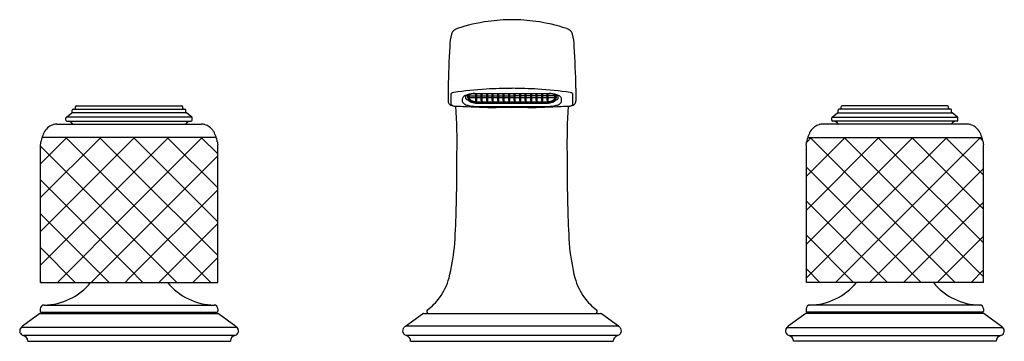
# Model space of a CAD drawing. Units: inches. Extents: x 450.6 to 460.9, y -6.7 to -3.3.
import ezdxf

# ---------------------------------------------------------------- set-up
doc = ezdxf.new("R2010")
doc.units = ezdxf.units.IN
doc.header["$LTSCALE"] = 0.64311
doc.header["$MEASUREMENT"] = 0
doc.layers.get('0').update_dxf_attribs({"color": 255, "linetype": 'CONTINUOUS'})
doc.layers.get('Defpoints').update_dxf_attribs({"linetype": 'CONTINUOUS'})
doc.styles.get("Standard").update_dxf_attribs({"font": 'txt', "width": 0.8})

msp = doc.modelspace()

# ---------------------------------------------------------------- linework, layer by layer
for p, q in [((455.062, -4.023), (455.062, -4.155)), ((455.096, -4.194), (455.096, -4.078)), ((455.247, -4.13), (455.247, -4.105)), ((455.265, -4.109), (455.265, -4.095)), ((455.277, -4.109), (455.277, -4.092)), ((455.282, -4.104), (455.352, -4.104)), ((455.282, -4.113), (455.282, -4.104)), ((455.345, -4.078), (456.115, -4.078)), ((455.352, -4.113), (455.352, -4.078)), ((455.362, -4.113), (455.362, -4.078)), ((455.362, -4.104), (455.409, -4.104)), ((455.409, -4.113), (455.409, -4.078)), ((455.419, -4.113), (455.419, -4.078)), ((455.419, -4.104), (455.467, -4.104)), ((455.467, -4.113), (455.467, -4.078)), ((455.477, -4.113), (455.477, -4.078)), ((455.477, -4.104), (455.524, -4.104)), ((455.524, -4.113), (455.524, -4.078)), ((455.534, -4.113), (455.534, -4.078)), ((455.534, -4.104), (455.581, -4.104)), ((455.581, -4.113), (455.581, -4.078)), ((455.591, -4.113), (455.591, -4.078)), ((455.591, -4.104), (455.639, -4.104)), ((455.639, -4.113), (455.639, -4.078)), ((455.649, -4.113), (455.649, -4.078)), ((455.649, -4.104), (455.696, -4.104)), ((455.696, -4.113), (455.696, -4.078)), ((455.706, -4.113), (455.706, -4.078)), ((455.706, -4.104), (455.754, -4.104)), ((455.754, -4.113), (455.754, -4.078)), ((455.764, -4.113), (455.764, -4.078)), ((455.811, -4.104), (455.764, -4.104)), ((455.811, -4.113), (455.811, -4.078)), ((455.821, -4.113), (455.821, -4.078)), ((455.868, -4.104), (455.821, -4.104)), ((455.868, -4.113), (455.868, -4.078)), ((455.878, -4.113), (455.878, -4.078)), ((455.926, -4.104), (455.878, -4.104)), ((455.926, -4.113), (455.926, -4.078)), ((455.936, -4.113), (455.936, -4.078)), ((455.983, -4.104), (455.936, -4.104)), ((455.983, -4.113), (455.983, -4.078)), ((455.993, -4.113), (455.993, -4.078)), ((456.041, -4.104), (455.993, -4.104)), ((456.041, -4.113), (456.041, -4.078)), ((456.051, -4.113), (456.051, -4.078)), ((456.098, -4.104), (456.051, -4.104)), ((456.098, -4.113), (456.098, -4.078)), ((456.108, -4.113), (456.108, -4.078)), ((456.178, -4.104), (456.108, -4.104)), ((456.178, -4.113), (456.178, -4.104)), ((456.183, -4.109), (456.183, -4.092)), ((456.195, -4.109), (456.195, -4.095)), ((456.212, -4.13), (456.212, -4.105)), ((456.364, -4.194), (456.364, -4.078)), ((456.398, -4.023), (456.398, -4.155)), ((451.178, -4.208), (452.281, -4.208)), ((455.212, -4.164), (455.212, -4.133)), ((455.286, -4.121), (456.174, -4.121)), ((455.351, -4.213), (456.109, -4.213)), ((455.352, -4.152), (455.352, -4.121)), ((455.359, -4.166), (456.101, -4.166)), ((455.361, -4.174), (456.099, -4.174)), ((455.362, -4.152), (455.362, -4.121)), ((455.365, -4.18), (456.095, -4.18)), ((455.409, -4.152), (455.409, -4.121)), ((455.419, -4.152), (455.419, -4.121)), ((455.467, -4.152), (455.467, -4.121)), ((455.477, -4.152), (455.477, -4.121)), ((455.524, -4.152), (455.524, -4.121)), ((455.534, -4.152), (455.534, -4.121)), ((455.581, -4.152), (455.581, -4.121)), ((455.592, -4.152), (455.592, -4.121)), ((455.639, -4.152), (455.639, -4.121)), ((455.649, -4.152), (455.649, -4.121)), ((455.696, -4.152), (455.696, -4.121)), ((455.706, -4.152), (455.706, -4.121)), ((455.754, -4.152), (455.754, -4.121)), ((455.764, -4.152), (455.764, -4.121)), ((455.811, -4.152), (455.811, -4.121)), ((455.821, -4.152), (455.821, -4.121)), ((455.868, -4.152), (455.868, -4.121)), ((455.878, -4.152), (455.878, -4.121)), ((455.926, -4.152), (455.926, -4.121)), ((455.936, -4.152), (455.936, -4.121)), ((455.983, -4.152), (455.983, -4.121)), ((455.993, -4.152), (455.993, -4.121)), ((456.041, -4.152), (456.041, -4.121)), ((456.051, -4.152), (456.051, -4.121)), ((456.098, -4.152), (456.098, -4.121)), ((456.108, -4.152), (456.108, -4.121)), ((456.247, -4.164), (456.247, -4.133)), ((460.281, -4.208), (459.178, -4.208)), ((451.075, -4.324), (451.132, -4.282)), ((452.328, -4.282), (451.132, -4.282)), ((451.136, -4.274), (451.136, -4.252)), ((451.146, -4.242), (452.313, -4.242)), ((451.168, -4.232), (451.168, -4.218)), ((452.291, -4.232), (452.291, -4.218)), ((452.323, -4.274), (452.323, -4.252)), ((452.385, -4.324), (452.328, -4.282)), ((459.075, -4.324), (459.132, -4.282)), ((459.132, -4.282), (460.328, -4.282)), ((459.136, -4.274), (459.136, -4.252)), ((460.313, -4.242), (459.146, -4.242)), ((459.168, -4.232), (459.168, -4.218)), ((460.291, -4.232), (460.291, -4.218)), ((460.323, -4.274), (460.323, -4.252)), ((460.385, -4.324), (460.328, -4.282)), ((450.975, -4.397), (452.485, -4.397)), ((451.07, -4.358), (451.07, -4.332)), ((452.385, -4.324), (451.075, -4.324)), ((451.08, -4.368), (452.379, -4.368)), ((452.389, -4.358), (452.389, -4.332)), ((460.485, -4.397), (458.975, -4.397)), ((459.07, -4.358), (459.07, -4.332)), ((459.075, -4.324), (460.385, -4.324)), ((460.379, -4.368), (459.08, -4.368)), ((460.389, -4.358), (460.389, -4.332)), ((450.805, -4.812), (451.079, -4.537)), ((450.805, -5.165), (451.433, -4.537)), ((450.805, -5.519), (451.73, -4.593)), ((450.805, -6.051), (450.805, -4.616)), ((451.73, -5.553), (450.805, -4.628)), ((452.641, -4.537), (450.819, -4.537)), ((451.73, -5.199), (451.068, -4.537)), ((451.73, -4.846), (451.421, -4.537)), ((451.73, -4.593), (451.786, -4.537)), ((451.73, -4.947), (452.14, -4.537)), ((451.73, -5.301), (452.493, -4.537)), ((452.655, -5.417), (451.775, -4.537)), ((452.655, -5.064), (452.129, -4.537)), ((452.655, -4.71), (452.482, -4.537)), ((452.655, -6.051), (452.655, -4.616)), ((458.805, -4.943), (459.211, -4.537)), ((458.805, -5.297), (459.564, -4.537)), ((458.805, -6.051), (458.805, -4.616)), ((458.809, -4.586), (458.857, -4.537)), ((458.819, -4.537), (460.641, -4.537)), ((459.73, -5.421), (458.846, -4.537)), ((459.73, -5.067), (459.2, -4.537)), ((459.73, -4.714), (459.553, -4.537)), ((459.73, -4.725), (459.918, -4.537)), ((459.73, -5.079), (460.272, -4.537)), ((459.73, -5.432), (460.625, -4.537)), ((460.655, -5.286), (459.907, -4.537)), ((460.655, -4.932), (460.26, -4.537)), ((460.65, -4.573), (460.614, -4.537)), ((460.655, -6.051), (460.655, -4.616)), ((451.73, -5.654), (452.655, -4.729)), ((458.805, -5.65), (459.73, -4.725)), ((460.655, -5.639), (459.73, -4.714)), ((452.655, -5.771), (451.73, -4.846)), ((459.73, -5.775), (458.805, -4.849)), ((459.73, -5.786), (460.655, -4.861)), ((450.805, -5.872), (451.73, -4.947)), ((451.73, -5.906), (450.805, -4.981)), ((451.73, -6.008), (452.655, -5.083)), ((458.805, -6.004), (459.73, -5.079)), ((460.655, -5.993), (459.73, -5.067)), ((452.582, -6.051), (451.73, -5.199)), ((459.653, -6.051), (458.805, -5.203)), ((459.819, -6.051), (460.655, -5.214)), ((451.521, -6.051), (450.805, -5.335)), ((450.98, -6.051), (451.73, -5.301)), ((452.04, -6.051), (452.655, -5.436)), ((459.111, -6.051), (459.73, -5.432)), ((460.36, -6.051), (459.73, -5.421)), ((452.228, -6.051), (451.73, -5.553)), ((451.333, -6.051), (451.73, -5.654)), ((459.299, -6.051), (458.805, -5.556)), ((460.172, -6.051), (460.655, -5.568)), ((451.167, -6.051), (450.805, -5.688)), ((452.394, -6.051), (452.655, -5.79)), ((459.465, -6.051), (459.73, -5.786)), ((460.006, -6.051), (459.73, -5.775)), ((451.874, -6.051), (451.73, -5.906)), ((458.946, -6.051), (458.805, -5.91)), ((460.526, -6.051), (460.655, -5.921)), ((450.814, -6.051), (450.805, -6.042)), ((450.805, -6.051), (452.655, -6.051)), ((451.687, -6.051), (451.73, -6.008)), ((460.655, -6.051), (458.805, -6.051)), ((450.798, -6.376), (450.616, -6.509)), ((450.802, -6.327), (450.802, -6.351)), ((450.804, -6.374), (452.656, -6.374)), ((450.812, -6.361), (452.647, -6.361)), ((450.842, -6.287), (452.617, -6.287)), ((450.885, -6.374), (450.885, -6.361)), ((452.575, -6.374), (452.575, -6.361)), ((452.657, -6.327), (452.657, -6.351)), ((452.662, -6.376), (452.844, -6.509)), ((454.807, -6.374), (456.653, -6.374)), ((458.798, -6.376), (458.616, -6.509)), ((458.802, -6.327), (458.802, -6.351)), ((460.656, -6.374), (458.804, -6.374)), ((460.647, -6.361), (458.812, -6.361)), ((460.617, -6.287), (458.842, -6.287)), ((458.885, -6.374), (458.885, -6.361)), ((460.575, -6.374), (460.575, -6.361)), ((460.657, -6.327), (460.657, -6.351)), ((460.662, -6.376), (460.844, -6.509)), ((454.617, -6.507), (454.795, -6.378)), ((456.843, -6.507), (456.665, -6.378)), ((452.859, -6.522), (450.601, -6.522)), ((456.843, -6.507), (454.617, -6.507)), ((458.601, -6.522), (460.859, -6.522)), ((452.833, -6.606), (450.627, -6.606)), ((450.671, -6.664), (450.671, -6.666)), ((450.671, -6.666), (452.788, -6.666)), ((452.788, -6.664), (452.788, -6.666)), ((456.831, -6.606), (454.629, -6.606)), ((454.671, -6.664), (454.671, -6.666)), ((454.671, -6.666), (456.788, -6.666)), ((456.788, -6.664), (456.788, -6.666)), ((458.627, -6.606), (460.833, -6.606)), ((458.671, -6.664), (458.671, -6.666)), ((460.788, -6.666), (458.671, -6.666)), ((460.788, -6.664), (460.788, -6.666))]:
    msp.add_line(p, q)
for centre, radius, start, end in [((455.733, -5.138), 1.83, 97.966, 108.3412), ((455.741, -5.215), 1.907, 90.3198, 97.8584), ((455.719, -5.215), 1.907, 82.1416, 89.6802), ((455.726, -5.138), 1.83, 71.6588, 82.034), ((455.685, -3.604), 0.605, 166.1767, 178.35), ((455.184, -3.487), 0.0902, 127.6105, 162.8091), ((455.194, -3.51), 0.114, 108.3412, 124.2429), ((456.266, -3.51), 0.114, 55.7571, 71.6588), ((456.276, -3.487), 0.0902, 17.1909, 52.3895), ((455.775, -3.604), 0.605, 1.65, 13.8233), ((466.459, -4.308), 11.401, 176.3762, 178.5674), ((445.001, -4.308), 11.401, 1.4326, 3.6238), ((455.129, -4.121), 0.0542, 98.2292, 127.0087), ((455.718, -8.198), 4.173, 93.5532, 98.2292), ((455.25, -4.143), 0.0398, 123.3187, 149.9725), ((455.303, -4.224), 0.138, 107.2458, 123.3187), ((455.296, -4.176), 0.0865, 106.646, 124.1949), ((455.36, -4.407), 0.329, 99.858, 107.2458), ((455.391, -4.095), 0.126, 186.348, 190.1525), ((455.445, -4.675), 0.607, 104.4652, 106.646), ((455.325, -4.105), 0.0479, 183.6745, 229.2109), ((455.323, -4.083), 0.0465, 190.9467, 207.9636), ((455.293, -4.113), 0.0109, 178.8359, 226.9628), ((455.35, -4.307), 0.227, 94.0147, 104.4652), ((455.374, -4.486), 0.409, 93.9883, 99.858), ((455.285, -3.854), 0.232, 282.3733, 285.1573), ((455.363, -4.11), 0.0109, 192.3472, 257.5204), ((455.351, -4.11), 0.0109, 282.2428, 347.5332), ((455.42, -4.11), 0.0109, 192.3472, 257.5204), ((455.409, -4.11), 0.0109, 282.2428, 347.5332), ((455.83, -11.86), 7.836, 90.728, 92.7042), ((455.477, -4.11), 0.0109, 192.3472, 257.5204), ((455.466, -4.11), 0.0109, 282.2428, 347.5332), ((455.535, -4.11), 0.0109, 192.3472, 257.5204), ((455.524, -4.11), 0.0109, 282.2428, 347.5332), ((455.592, -4.11), 0.0109, 192.3472, 257.5204), ((455.581, -4.11), 0.0109, 282.2428, 347.5332), ((455.649, -4.11), 0.0109, 192.3472, 257.5204), ((455.638, -4.11), 0.0109, 282.2428, 347.5332), ((455.707, -4.11), 0.0109, 192.3472, 257.5204), ((455.696, -4.11), 0.0109, 282.2428, 347.5332), ((455.587, -13.314), 9.291, 87.4505, 89.1172), ((455.764, -4.11), 0.0109, 192.4668, 257.7572), ((455.753, -4.11), 0.0109, 282.4796, 347.6528), ((455.822, -4.11), 0.0109, 192.4668, 257.7572), ((455.81, -4.11), 0.0109, 282.4796, 347.6528), ((455.879, -4.11), 0.0109, 192.4668, 257.7572), ((455.868, -4.11), 0.0109, 282.4796, 347.6528), ((455.936, -4.11), 0.0109, 192.4668, 257.7572), ((455.925, -4.11), 0.0109, 282.4796, 347.6528), ((455.994, -4.11), 0.0109, 192.4668, 257.7572), ((455.983, -4.11), 0.0109, 282.4796, 347.6528), ((455.741, -8.198), 4.173, 81.7708, 86.4468), ((456.051, -4.11), 0.0109, 192.4668, 257.7572), ((456.04, -4.11), 0.0109, 282.4796, 347.6528), ((456.109, -4.11), 0.0109, 192.4668, 257.7572), ((456.097, -4.11), 0.0109, 282.4796, 347.6528), ((456.086, -4.486), 0.409, 80.142, 86.0117), ((456.175, -3.854), 0.232, 254.8427, 257.6267), ((456.11, -4.307), 0.227, 75.5348, 85.9853), ((456.1, -4.407), 0.329, 72.7542, 80.142), ((456.015, -4.675), 0.607, 73.354, 75.5348), ((456.135, -4.105), 0.0479, 310.7891, 356.3255), ((456.167, -4.113), 0.0109, 313.0372, 1.1641), ((456.137, -4.083), 0.0465, 332.0364, 349.0533), ((456.164, -4.176), 0.0865, 55.8051, 73.354), ((456.069, -4.095), 0.126, 349.8475, 353.652), ((456.157, -4.224), 0.138, 56.6813, 72.7542), ((456.21, -4.143), 0.0398, 30.0275, 56.6813), ((456.331, -4.121), 0.0542, 52.9913, 81.7708), ((451.178, -4.218), 0.01, 90, 180), ((452.281, -4.218), 0.01, 360, 90), ((455.112, -4.155), 0.05, 180, 245.2915), ((455.132, -4.112), 0.0977, 245.2915, 270.4251), ((455.107, -4.19), 0.0115, 200.8645, 235.1564), ((455.135, -4.144), 0.066, 238.1021, 267.332), ((455.674, 5.552), 9.776, 266.8252, 267.3281), ((448.545, -4.61), 6.611, 359.1807, 3.4671), ((455.232, -4.132), 0.0197, 149.9725, 181.0809), ((455.23, -4.163), 0.018, 183.3727, 216.4965), ((455.254, -4.146), 0.0469, 216.4965, 240.4672), ((455.73, 6.695), 10.921, 267.3128, 269.129), ((455.303, -4.058), 0.148, 240.4672, 255.8402), ((455.26, -4.128), 0.0129, 191.9276, 248.8082), ((453.583, -6.678), 3.04, 55.9527, 56.6295), ((455.306, -4.11), 0.0399, 190.1525, 214.4372), ((455.362, -3.822), 0.391, 255.997, 268.4308), ((455.341, -4.086), 0.0829, 214.4372, 244.9422), ((455.364, -4.019), 0.161, 240.8018, 258.6249), ((455.355, -4.071), 0.0936, 229.2109, 250.7828), ((455.366, -4.034), 0.14, 244.9422, 268.1674), ((455.366, -4.04), 0.126, 250.7828, 267.1525), ((455.367, -3.974), 0.206, 260.2298, 269.4393), ((455.357, -4.152), 0.00503, 180, 360), ((455.414, -4.152), 0.00503, 180, 360), ((455.472, -4.152), 0.00503, 180, 360), ((455.529, -4.152), 0.00503, 180, 360), ((455.586, -4.152), 0.00503, 180, 360), ((455.644, -4.152), 0.00503, 180, 360), ((455.701, -4.152), 0.00503, 180, 360), ((455.759, -4.152), 0.00503, 180, 360), ((455.816, -4.152), 0.00503, 180, 360), ((455.873, -4.152), 0.00503, 180, 360), ((455.73, 6.695), 10.921, 270.871, 272.6872), ((455.931, -4.152), 0.00503, 180, 360), ((455.988, -4.152), 0.00503, 180, 360), ((456.046, -4.152), 0.00503, 180, 360), ((456.093, -3.974), 0.206, 270.5607, 279.7702), ((456.103, -4.152), 0.00503, 180, 360), ((456.094, -4.034), 0.14, 271.8326, 295.0578), ((456.094, -4.04), 0.126, 272.8475, 289.2172), ((456.098, -3.822), 0.391, 271.5692, 284.003), ((456.096, -4.019), 0.161, 281.3751, 299.1982), ((456.105, -4.071), 0.0936, 289.2172, 310.7891), ((456.119, -4.086), 0.0829, 295.0578, 325.5628), ((457.877, -6.678), 3.04, 123.3705, 124.0473), ((456.154, -4.11), 0.0399, 325.5628, 349.8475), ((456.157, -4.058), 0.148, 284.1598, 299.5328), ((456.2, -4.128), 0.0129, 291.1918, 348.0724), ((456.206, -4.146), 0.0469, 299.5328, 323.5035), ((455.786, 5.552), 9.776, 272.6719, 273.1748), ((456.23, -4.163), 0.018, 323.5035, 356.6273), ((456.228, -4.132), 0.0197, 358.9191, 30.0275), ((462.915, -4.61), 6.611, 176.5329, 180.8193), ((456.325, -4.144), 0.066, 272.668, 301.8979), ((456.328, -4.112), 0.0977, 269.5749, 294.7085), ((456.353, -4.19), 0.0115, 304.8436, 339.1355), ((456.348, -4.155), 0.05, 294.7085, 360), ((459.178, -4.218), 0.01, 90, 180), ((460.281, -4.218), 0.01, 360, 90), ((451.126, -4.274), 0.01, 306.0274, 360), ((451.146, -4.252), 0.01, 90, 180), ((451.158, -4.232), 0.01, 270, 360), ((452.301, -4.232), 0.01, 180, 270), ((452.313, -4.252), 0.01, 0, 90), ((452.333, -4.274), 0.01, 180, 233.9726), ((455.608, -9.352), 5.127, 88.6406, 90.4959), ((455.966, -24.566), 20.342, 90.1979, 90.6655), ((459.126, -4.274), 0.01, 306.0274, 360), ((459.146, -4.252), 0.01, 90, 180), ((459.158, -4.232), 0.01, 270, 360), ((460.301, -4.232), 0.01, 180, 270), ((460.313, -4.252), 0.01, 0, 90), ((460.333, -4.274), 0.01, 180, 233.9726), ((450.986, -4.559), 0.162, 106.9112, 125.5153), ((450.985, -4.556), 0.159, 93.6275, 106.9112), ((451.08, -4.332), 0.01, 126.0274, 180), ((451.08, -4.358), 0.01, 180, 270), ((451.091, -4.428), 0.0594, 60.8982, 87.1235), ((451.104, -4.405), 0.033, 23.6473, 60.8982), ((451.143, -4.387), 0.01, 203.6473, 270), ((452.317, -4.387), 0.01, 270, 336.3527), ((452.356, -4.405), 0.033, 119.1018, 156.3527), ((452.369, -4.428), 0.0594, 92.8765, 119.1018), ((452.379, -4.358), 0.01, 270, 360), ((452.379, -4.332), 0.01, 360, 53.9726), ((452.475, -4.556), 0.159, 73.0888, 86.3725), ((452.474, -4.559), 0.162, 54.4847, 73.0888), ((458.986, -4.559), 0.162, 106.9112, 125.5153), ((458.985, -4.556), 0.159, 93.6275, 106.9112), ((459.08, -4.332), 0.01, 126.0274, 180), ((459.08, -4.358), 0.01, 180, 270), ((459.091, -4.428), 0.0594, 60.8982, 87.1235), ((459.104, -4.405), 0.033, 23.6473, 60.8982), ((459.143, -4.387), 0.01, 203.6473, 270), ((460.317, -4.387), 0.01, 270, 336.3527), ((460.356, -4.405), 0.033, 119.1018, 156.3527), ((460.369, -4.428), 0.0594, 92.8765, 119.1018), ((460.379, -4.358), 0.01, 270, 360), ((460.379, -4.332), 0.01, 360, 53.9726), ((460.475, -4.556), 0.159, 73.0888, 86.3725), ((460.474, -4.559), 0.162, 54.4847, 73.0888), ((451.161, -4.656), 0.362, 150.2682, 159.5766), ((450.982, -4.554), 0.156, 125.5153, 150.2682), ((452.477, -4.554), 0.156, 29.7318, 54.4847), ((452.299, -4.656), 0.362, 20.4234, 29.7318), ((459.161, -4.656), 0.362, 150.2682, 159.5766), ((458.982, -4.554), 0.156, 125.5153, 150.2682), ((460.477, -4.554), 0.156, 29.7318, 54.4847), ((460.299, -4.656), 0.362, 20.4234, 29.7318), ((449.371, -4.416), 1.447, 352.0663, 353.3563), ((451.036, -4.61), 0.229, 159.5766, 173.3563), ((452.424, -4.61), 0.229, 6.6437, 20.4234), ((454.089, -4.416), 1.447, 186.6437, 187.9337), ((457.371, -4.416), 1.447, 352.0663, 353.3563), ((459.036, -4.61), 0.229, 159.5766, 173.3563), ((460.424, -4.61), 0.229, 6.6437, 20.4234), ((462.089, -4.416), 1.447, 186.6437, 187.9337), ((440.825, -4.807), 14.33, 357.9751, 0.4103), ((470.635, -4.807), 14.33, 179.5897, 182.0249), ((449.306, -5.222), 5.841, 355.4136, 359.1038), ((462.154, -5.222), 5.841, 180.8962, 184.5864), ((452.779, -5.432), 2.363, 346.0212, 353.7611), ((458.68, -5.432), 2.363, 186.2389, 193.9788), ((450.834, -5.652), 0.635, 270.7395, 321.0603), ((452.626, -5.652), 0.635, 218.9397, 269.2605), ((454.511, -5.863), 0.578, 322.8905, 346.0212), ((456.949, -5.863), 0.578, 193.9788, 217.1095), ((458.834, -5.652), 0.635, 270.7395, 321.0603), ((460.626, -5.652), 0.635, 218.9397, 269.2605), ((454.43, -5.802), 0.68, 307.9095, 322.8905), ((457.03, -5.802), 0.68, 217.1095, 232.0905), ((450.804, -6.384), 0.01, 90, 126), ((450.842, -6.327), 0.04, 90, 180), ((450.812, -6.351), 0.01, 180, 270), ((452.617, -6.327), 0.04, 0, 90), ((452.647, -6.351), 0.01, 270, 0), ((452.656, -6.384), 0.01, 54, 90), ((454.807, -6.394), 0.02, 90, 126), ((454.86, -6.354), 0.02, 127.9095, 270), ((456.6, -6.354), 0.02, 270, 52.0905), ((456.653, -6.394), 0.02, 54, 90), ((458.804, -6.384), 0.01, 90, 126), ((458.842, -6.327), 0.04, 90, 180), ((458.812, -6.351), 0.01, 180, 270), ((460.617, -6.327), 0.04, 0, 90), ((460.647, -6.351), 0.01, 270, 0), ((460.656, -6.384), 0.01, 54, 90), ((450.643, -6.559), 0.0559, 164.0196, 189.9998), ((450.621, -6.562), 0.0345, 189.9998, 215.38), ((450.652, -6.566), 0.0673, 139.2832, 160.0542), ((450.643, -6.547), 0.0606, 215.38, 254.9541), ((450.676, -6.587), 0.099, 127.4513, 139.0949), ((452.817, -6.547), 0.0606, 285.0459, 324.62), ((452.784, -6.587), 0.099, 40.9051, 52.5487), ((452.808, -6.566), 0.0673, 19.9458, 40.7168), ((452.838, -6.562), 0.0345, 324.62, 350.0002), ((452.817, -6.559), 0.0559, 350.0002, 15.9804), ((454.639, -6.559), 0.0523, 149.3423, 179.1338), ((454.629, -6.559), 0.043, 179.1338, 218.1919), ((454.663, -6.574), 0.0804, 124.5612, 149.3423), ((456.797, -6.574), 0.0804, 30.6577, 55.4388), ((456.83, -6.559), 0.043, 321.8081, 0.8662), ((456.821, -6.559), 0.0523, 0.8662, 30.6577), ((458.643, -6.559), 0.0559, 164.0196, 189.9998), ((458.621, -6.562), 0.0345, 189.9998, 215.38), ((458.652, -6.566), 0.0673, 139.2832, 160.0542), ((458.643, -6.547), 0.0606, 215.38, 254.9541), ((458.676, -6.587), 0.099, 127.4513, 139.0949), ((460.817, -6.547), 0.0606, 285.0459, 324.62), ((460.784, -6.587), 0.099, 40.9051, 52.5487), ((460.808, -6.566), 0.0673, 19.9458, 40.7168), ((460.838, -6.562), 0.0345, 324.62, 350.0002), ((460.817, -6.559), 0.0559, 350.0002, 15.9804), ((450.611, -6.664), 0.06, 360, 74.9541), ((452.848, -6.664), 0.06, 105.0459, 180), ((454.648, -6.539), 0.0703, 222.0188, 254.1189), ((454.611, -6.664), 0.06, 0, 73.3021), ((456.848, -6.664), 0.06, 106.6979, 180), ((456.812, -6.539), 0.0703, 285.8811, 317.9812), ((458.611, -6.664), 0.06, 360, 74.9541), ((460.848, -6.664), 0.06, 105.0459, 180)]:
    msp.add_arc(centre, radius, start, end)

# ---------------------------------------------------------------- texts
at = {"layer": 'Defpoints'}
for tag, p, s in [('MODELNUMBER', (455.728, -6.66), 'P25050-SLC'), ('TRADENAME', (455.728, -6.662), 'ONE'), ('PRODUCT', (455.728, -6.663), 'BATHROOM SINK FAUCET')]:
    msp.add_attdef(tag, p, s, height=0.001, dxfattribs=at)

doc.saveas('drawing.dxf')
